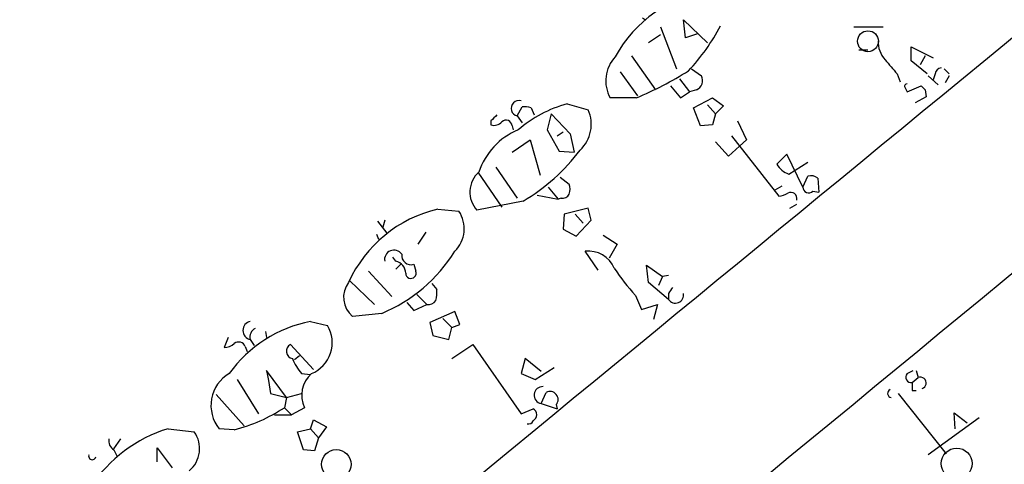
# Model space of a CAD drawing. Extents: x 2 to 733, y 9 to 947.
# Drawn here: x 491 to 574, y 568 to 606 of the extents above; entities that cross this region are included whole.
import ezdxf

# ---------------------------------------------------------------- set-up
doc = ezdxf.new("R2010")
doc.units = 0
doc.header["$MEASUREMENT"] = 0
doc.layers.add('MAIN', color=5, linetype='CONTINUOUS')

msp = doc.modelspace()

# ---------------------------------------------------------------- linework, layer by layer
at = {"layer": 'MAIN'}
for p, q in [((543.56, 606.2133), (543.814, 606.0439)), ((545.084, 605.4513), (546.4387, 601.8953)), ((547.2007, 604.5199), (547.0313, 606.0439)), ((547.0313, 606.0439), (549.0633, 604.0966)), ((561.4247, 605.4513), (563.88, 605.4513)), ((545.084, 604.7739), (544.068, 604.0966)), ((548.2167, 604.8586), (547.2007, 604.5199)), ((566.2507, 602.5726), (566.2507, 603.7579)), ((566.2507, 603.7579), (568.1133, 602.8266)), ((542.6287, 602.9959), (544.6607, 600.1173)), ((561.848, 603.5039), (562.61, 603.5039)), ((567.436, 602.9959), (567.0127, 602.2339)), ((567.6053, 601.4719), (566.2507, 602.5726)), ((541.6973, 601.6413), (543.1367, 599.6093)), ((547.7087, 601.8953), (548.5553, 601.3026)), ((565.0653, 601.4719), (565.3193, 600.7946)), ((567.69, 601.3026), (568.5367, 600.5406)), ((568.2827, 601.4719), (568.1133, 600.9639)), ((569.0447, 601.8953), (569.468, 601.4719)), ((569.468, 601.3026), (569.1293, 600.7099)), ((545.9307, 600.4559), (546.7773, 599.4399)), ((546.6927, 601.0486), (547.5393, 599.9479)), ((565.7427, 600.2866), (565.912, 599.9479)), ((565.912, 599.9479), (567.0973, 600.4559)), ((543.052, 599.4399), (540.8507, 599.4399)), ((546.7773, 599.4399), (547.5393, 599.9479)), ((548.132, 600.1173), (547.5393, 599.9479)), ((547.878, 598.5933), (549.4867, 599.4399)), ((549.4867, 599.4399), (550.418, 598.7626)), ((567.5207, 599.5246), (566.5893, 599.0166)), ((567.436, 600.1173), (567.5207, 599.5246)), ((532.9767, 597.9159), (533.4, 598.6779)), ((537.21, 598.9319), (538.988, 598.4239)), ((549.0633, 598.8473), (549.7407, 598.0853)), ((550.418, 598.7626), (549.7407, 598.0853)), ((532.9767, 597.9159), (533.4, 597.3233)), ((534.162, 598.5933), (534.416, 598.0006)), ((535.8553, 598.0853), (535.5167, 596.7306)), ((535.8553, 598.0853), (537.464, 596.3919)), ((548.4707, 597.0693), (547.878, 598.5933)), ((549.7407, 598.0853), (549.4867, 597.1539)), ((530.7753, 597.4926), (530.7753, 597.1539)), ((532.5533, 597.0693), (532.638, 596.7306)), ((549.4867, 597.1539), (548.4707, 597.0693)), ((551.6033, 597.4926), (552.3653, 595.8839)), ((535.5167, 596.7306), (536.5327, 594.9526)), ((536.3633, 596.2226), (536.8713, 596.5613)), ((537.464, 596.3919), (537.8027, 594.8679)), ((551.0953, 596.2226), (555.0747, 591.1426)), ((532.5533, 594.8679), (534.0773, 595.8839)), ((534.0773, 595.8839), (534.924, 592.9206)), ((549.7407, 595.7146), (550.8413, 594.5293)), ((550.8413, 594.5293), (551.7727, 595.3759)), ((552.3653, 595.8839), (551.7727, 595.3759)), ((536.5327, 594.9526), (537.8027, 594.8679)), ((555.752, 594.6986), (554.9053, 593.8519)), ((557.1067, 591.9046), (555.752, 594.6986)), ((555.9213, 593.0053), (557.53, 594.0213)), ((529.6747, 593.1746), (531.7067, 590.2113)), ((531.1987, 593.5979), (532.9767, 590.9733)), ((557.1067, 591.9046), (557.53, 592.8359)), ((536.6173, 592.7513), (537.3793, 592.1586)), ((555.3287, 591.9893), (554.736, 591.6506)), ((558.3767, 592.6666), (558.4613, 591.4813)), ((534.67, 591.2273), (536.448, 590.8886)), ((535.6013, 591.9046), (536.448, 590.8886)), ((557.9533, 591.5659), (558.4613, 591.4813)), ((533.4847, 590.7193), (529.59, 589.9573)), ((536.702, 590.9733), (536.448, 590.8886)), ((556.006, 590.1266), (556.5987, 590.4653)), ((526.288, 590.0419), (528.066, 589.8726)), ((536.956, 589.6186), (536.8713, 588.3486)), ((538.988, 590.1266), (536.956, 589.6186)), ((537.8873, 589.6186), (538.5647, 588.8566)), ((539.242, 589.1106), (538.988, 590.1266)), ((521.208, 589.0259), (521.97, 588.0099)), ((521.8007, 589.1106), (521.6313, 588.5179)), ((537.972, 587.7559), (539.242, 589.1106)), ((521.1233, 587.9253), (521.2927, 587.5019)), ((525.272, 588.0946), (524.5947, 587.0786)), ((536.8713, 588.3486), (537.972, 587.7559)), ((540.258, 587.8406), (541.4433, 587.0786)), ((541.4433, 587.0786), (540.766, 585.8933)), ((539.8347, 584.8773), (538.734, 586.4859)), ((522.732, 585.6393), (522.478, 585.9779)), ((523.1553, 585.3853), (522.732, 584.9619)), ((524.256, 585.3853), (524.4253, 584.7926)), ((544.068, 583.8613), (543.8987, 585.3006)), ((543.8987, 585.3006), (545.2533, 584.3693)), ((520.446, 584.7926), (522.3933, 582.6759)), ((518.8373, 584.0306), (520.954, 581.9986)), ((525.78, 583.7766), (526.2033, 583.2686)), ((545.7613, 582.4219), (544.068, 583.8613)), ((545.2533, 584.3693), (544.9147, 583.6073)), ((545.7613, 584.4539), (545.2533, 584.3693)), ((524.51, 582.8453), (525.3567, 581.9986)), ((545.7613, 582.9299), (545.7613, 582.4219)), ((523.6633, 582.1679), (524.256, 581.4906)), ((524.256, 581.4906), (525.3567, 581.9986)), ((542.9673, 582.7606), (543.4753, 581.5753)), ((543.4753, 581.5753), (544.83, 581.9986)), ((544.83, 581.9986), (544.4913, 580.7286)), ((521.5467, 581.2366), (519.0913, 580.9826)), ((527.7273, 581.4059), (525.6107, 580.4746)), ((528.1507, 580.3053), (527.7273, 581.4059)), ((515.5353, 580.5593), (516.9747, 580.2206)), ((525.6107, 580.4746), (525.8647, 579.3739)), ((526.7113, 580.8133), (527.4733, 580.0513)), ((511.7253, 579.7126), (511.81, 579.2046)), ((527.2193, 579.0353), (527.4733, 580.0513)), ((527.4733, 580.0513), (528.1507, 580.3053)), ((508.5927, 579.2046), (508.254, 578.3579)), ((510.4553, 579.0353), (510.794, 578.5273)), ((525.8647, 579.3739), (527.2193, 579.0353)), ((510.032, 578.4426), (510.2013, 578.0193)), ((515.7893, 576.4953), (513.842, 578.6119)), ((527.4733, 577.4266), (529.2513, 578.6119)), ((529.2513, 578.6119), (533.3153, 572.7699)), ((514.1807, 577.3419), (514.604, 577.6806)), ((533.654, 577.4266), (533.3153, 576.1566)), ((535.0087, 576.3259), (533.654, 577.4266)), ((513.5033, 574.1246), (511.81, 576.4106)), ((511.81, 576.4106), (511.9793, 575.5639)), ((514.7733, 576.1566), (515.5353, 576.0719)), ((533.3153, 576.1566), (534.5007, 575.6486)), ((534.5007, 575.6486), (536.1093, 576.6646)), ((565.912, 576.1566), (566.42, 576.4106)), ((566.674, 576.4106), (566.8433, 575.8179)), ((509.3547, 575.6486), (511.1327, 572.7699)), ((511.9793, 575.5639), (512.1487, 574.4633)), ((566.3353, 575.3946), (566.8433, 575.8179)), ((535.0087, 573.6166), (535.432, 574.5479)), ((566.3353, 574.7173), (566.674, 574.7173)), ((507.5767, 574.3786), (509.9473, 571.7539)), ((512.1487, 574.4633), (513.5033, 574.1246)), ((513.5033, 574.1246), (513.334, 573.2779)), ((513.5033, 574.1246), (514.7733, 574.4633)), ((565.15, 574.4633), (569.214, 569.3833)), ((513.334, 573.2779), (513.9267, 572.6853)), ((515.0273, 573.2779), (513.9267, 572.6853)), ((533.3153, 572.7699), (534.3313, 573.1933)), ((535.0087, 573.6166), (536.3633, 573.1933)), ((536.2787, 573.5319), (536.3633, 573.1933)), ((569.976, 571.4999), (569.8913, 572.8546)), ((569.8913, 572.8546), (570.992, 572.0079)), ((512.4873, 572.6853), (513.9267, 572.6853)), ((515.5353, 571.4999), (515.7893, 572.2619)), ((515.7893, 572.2619), (516.89, 571.6693)), ((572.008, 572.4313), (567.69, 569.2986)), ((503.5127, 571.4999), (505.714, 571.2459)), ((509.1007, 571.4153), (507.8307, 571.4999)), ((514.4347, 571.2459), (515.5353, 571.4999)), ((514.9427, 569.7219), (514.4347, 571.2459)), ((515.5353, 571.4999), (516.2127, 570.7379)), ((516.89, 571.6693), (516.2127, 570.7379)), ((498.9407, 569.8066), (499.5333, 570.6533)), ((516.2127, 570.7379), (515.874, 569.6373)), ((498.9407, 569.7219), (499.1947, 569.2139)), ((502.5813, 568.7059), (502.5813, 569.8913)), ((502.5813, 569.8913), (503.8513, 568.1979)), ((515.874, 569.6373), (514.9427, 569.7219))]:
    msp.add_line(p, q, dxfattribs=at)
at = {"layer": 'MAIN', "color": 5}
msp.add_circle((562.6099, 604.2236), 0.8828, dxfattribs=at)
at = {"layer": 'MAIN'}
for centre, radius in [((517.7137, 568.4933), 1.2456), ((570.1007, 568.5643), 1.3014)]:
    msp.add_circle(centre, radius, dxfattribs=at)
for centre, radius, start, end in [((23342.9137, -27147.185), 35896.2777, 129.31031955, 129.53950261), ((-23441.7147, 29720.1317), 37758.0409, 309.35786851, 309.5870512), ((550.5982, 597.9131), 10.5794, 96.95419, 151.806645), ((534.7001, 613.6641), 17.47, 316.893639, 332.272498), ((565.7735, 604.206), 2.3176, 178.518969, 221.930616), ((543.4141, 600.8888), 2.9445, 136.618265, 209.476257), ((860.8823, 856.0432), 390.2746, 220.485104, 220.714307), ((568.8752, 601.3874), 0.5985, 98.116564, 171.883436), ((530.9122, 628.203), 31.22, 292.882741, 301.996532), ((547.7781, 600.9119), 0.8699, 294.007298, 26.688768), ((565.912, 600.4136), 0.2117, 90, 216.875312), ((651.9041, 684.949), 119.7133, 224.893835, 225.123052), ((533.139, 598.5528), 0.6573, 74.439021, 255.703698), ((539.9215, 588.8116), 10.4773, 104.998805, 130.902261), ((533.6118, 597.1115), 1.5807, 69.629778, 97.700518), ((658.0542, 470.7217), 179.6407, 134.885431, 135.114569), ((536.2696, 597.2065), 2.9786, 313.257291, 24.124599), ((531.0292, 598.0576), 0.9387, 254.30697, 316.199962), ((532.0587, 597.0604), 0.4946, 1.030888, 135.368588), ((535.2628, 591.3753), 5.7902, 112.34698, 161.895495), ((525.1218, 604.9219), 16.4819, 300.490802, 323.149778), ((556.5491, 594.7917), 1.8935, 209.757642, 250.636839), ((531.2359, 591.4838), 2.2448, 131.131181, 222.844569), ((557.7841, 591.9046), 0.9653, 52.12814, 105.261365), ((536.3636, 591.7353), 1.1004, 337.370923, 22.624271), ((536.7866, 591.6508), 0.6827, 262.88227, 330.239505), ((554.9898, 592.6672), 1.527, 273.187323, 303.684864), ((556.0907, 590.937), 0.5251, 345.318078, 118.927431), ((557.6013, 591.9135), 0.4947, 181.030888, 315.360346), ((528.8092, 579.2843), 11.0491, 103.190043, 155.528364), ((525.8331, 588.3856), 2.6827, 314.916939, 33.661635), ((516.4092, 593.5488), 13.3411, 292.649267, 328.034359), ((522.5837, 585.7818), 0.7959, 34.442891, 190.314505), ((524.0238, 586.1396), 0.7892, 173.283801, 287.110201), ((539.0147, 584.1509), 2.3518, 22.386363, 96.854868), ((522.5433, 584.6212), 1.0354, 0.116207, 79.499656), ((524.017, 584.6328), 0.4385, 181.241672, 21.374326), ((555.9797, 594.7158), 17.6706, 213.174587, 222.57538), ((520.4169, 582.5978), 2.0895, 142.793372, 230.62416), ((523.8326, 583.0145), 2.3843, 343.499393, 6.117808), ((672.9421, 498.5013), 152.6537, 146.192759, 146.421922), ((546.3444, 582.8056), 0.6981, 213.346302, 10.257128), ((525.5007, 582.7013), 0.7172, 258.41906, 329.502053), ((517.6225, 569.7654), 10.9938, 100.944126, 144.45481), ((510.6066, 579.7973), 0.7769, 101.230381, 258.769619), ((511.2032, 579.2572), 0.7801, 114.580722, 196.525487), ((514.5382, 578.775), 2.8331, 292.448117, 30.681083), ((508.2033, 579.7122), 1.3552, 272.143942, 311.464317), ((509.4711, 578.2203), 0.6034, 21.619776, 127.870819), ((514.1242, 578.0475), 0.631, 116.565051, 259.694342), ((518.4151, 579.2053), 4.7494, 201.99384, 219.934081), ((510.2497, 573.4654), 3.1168, 120.296662, 219.094751), ((517.236, 574.3235), 2.4437, 131.398328, 205.332905), ((566.276, 575.8603), 0.4695, 140.854032, 277.256717), ((735.6352, 575.0559), 169.3002, 179.885375, 180.114592), ((567.0277, 575.3577), 0.4958, 288.135242, 111.835747), ((535.1379, 574.331), 0.726, 86.833741, 259.748801), ((535.7746, 574.0592), 0.5968, 32.358529, 125.03213), ((564.6279, 574.4773), 0.3598, 115.553719, 258.680696), ((535.834, 573.9553), 0.614, 316.405547, 43.587694), ((505.5709, 585.1798), 14.2099, 284.383117, 303.11469), ((534.0774, 572.6853), 0.5679, 296.556028, 63.443972), ((533.9503, 572.3043), 0.4016, 251.565051, 341.565051), ((506.9663, 560.1319), 11.881, 106.898789, 147.077419), ((503.7485, 569.8197), 2.4284, 309.425534, 35.965273), ((499.35, 570.4699), 0.8527, 167.579062, 241.312851), ((497.1128, 569.1876), 0.3094, 158.975785, 349.140348)]:
    msp.add_arc(centre, radius, start, end, dxfattribs=at)

doc.saveas('drawing.dxf')
